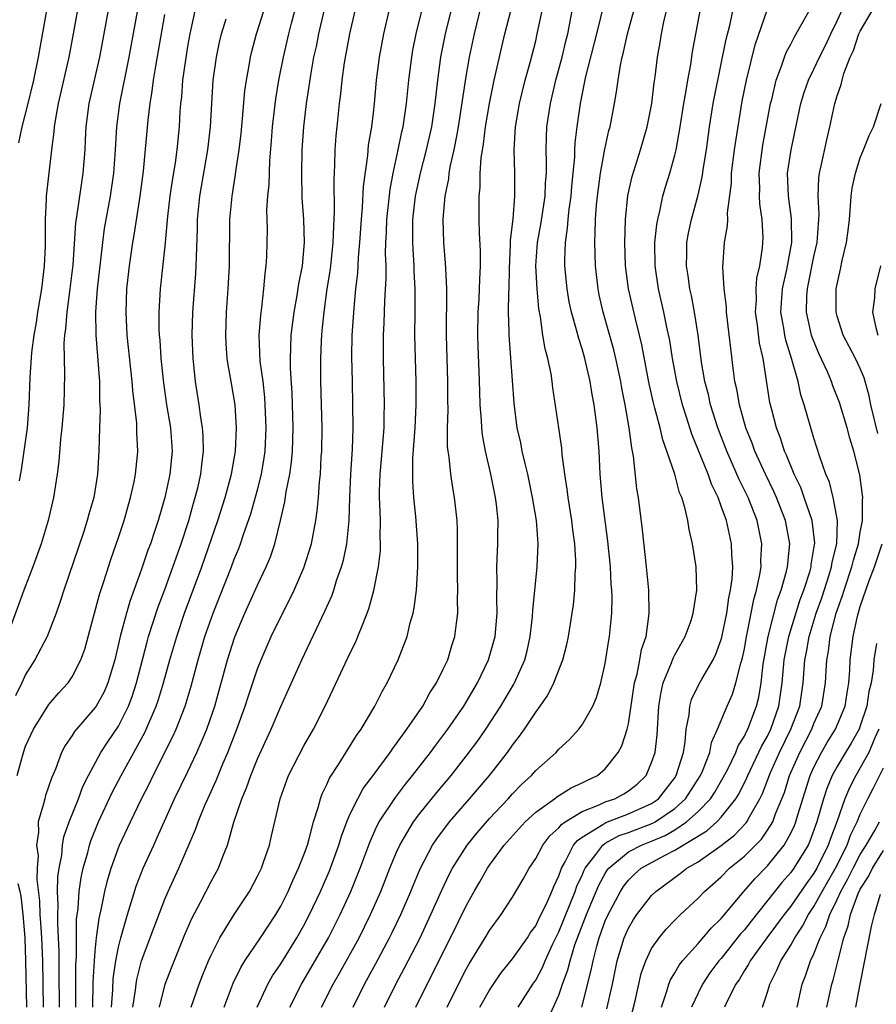
# Model space of a CAD drawing. Units: inches. Extents: x 2568039 to 2571000, y 1497000 to 1500000.
# Drawn here: x 2568370 to 2568444, y 1497701 to 1497786 of the extents above; entities that cross this region are included whole.
import ezdxf

# ---------------------------------------------------------------- set-up
doc = ezdxf.new("R2010")
doc.units = ezdxf.units.IN
doc.header["$MEASUREMENT"] = 0
doc.layers.add('LD25681497_2ft', color=81, linetype='Continuous')

msp = doc.modelspace()

# ---------------------------------------------------------------- linework, layer by layer
at = {"layer": 'LD25681497_2ft'}
for points, elevation in [([(2568376.524, 1497793), (2568375.092, 1497785), (2568374.712, 1497783), (2568373.817, 1497779), (2568373.546, 1497777.546), (2568373.468, 1497777), (2568373.443, 1497776.557), (2568373.224, 1497775), (2568372.781, 1497771), (2568372.781, 1497770.781), (2568372.683, 1497769), (2568372.671, 1497766.672), (2568372.604, 1497765), (2568372.361, 1497763), (2568372.025, 1497761), (2568371.898, 1497760.102), (2568371.708, 1497759), (2568371.516, 1497757.516), (2568371.367, 1497755.367), (2568371.279, 1497753), (2568371.122, 1497751), (2568370.856, 1497749), (2568370.62, 1497747.38), (2568370.434, 1497746.434)], 9364), ([(2568378.86, 1497791.139), (2568377.369, 1497783), (2568376.442, 1497779), (2568376.182, 1497777), (2568376.142, 1497775.858), (2568376.095, 1497775), (2568375.94, 1497773), (2568375.808, 1497772.192), (2568375.423, 1497769.423), (2568375.304, 1497768.696), (2568375.063, 1497765.063), (2568374.818, 1497763), (2568374.539, 1497761), (2568374.438, 1497759.562), (2568374.356, 1497759), (2568374.306, 1497758.305), (2568374.321, 1497757), (2568374.364, 1497755.636), (2568374.286, 1497753), (2568374.121, 1497751), (2568374.016, 1497750.016), (2568373.872, 1497748.128), (2568373.724, 1497747), (2568373.402, 1497745), (2568372.944, 1497743), (2568372.341, 1497741), (2568371.609, 1497739), (2568370.842, 1497737), (2568369.6, 1497733.6)], 9362), ([(2568380.979, 1497789), (2568379.904, 1497783), (2568379.1, 1497779), (2568378.832, 1497777), (2568378.721, 1497775), (2568378.58, 1497773), (2568378.292, 1497771), (2568377.786, 1497768.214), (2568377.618, 1497767), (2568377.176, 1497763), (2568377.03, 1497761.03), (2568377.045, 1497759), (2568377.364, 1497755), (2568377.383, 1497753.383), (2568377.429, 1497752.572), (2568377.361, 1497751), (2568377.309, 1497749), (2568377.201, 1497747), (2568376.869, 1497745), (2568376.441, 1497743.558), (2568376.304, 1497743), (2568375.98, 1497741.98), (2568374.289, 1497737), (2568373.986, 1497736.014), (2568373.626, 1497735), (2568373, 1497733.379), (2568372.844, 1497733), (2568371.797, 1497731), (2568371, 1497729.723), (2568370.673, 1497729), (2568370.121, 1497727.879)], 9360), ([(2568373.167, 1497789.167), (2568372.087, 1497783), (2568371.676, 1497781), (2568371.188, 1497779), (2568370.658, 1497777), (2568370.381, 1497775.619)], 9366), ([(2568401.956, 1497701), (2568402.94, 1497703), (2568403.657, 1497704.343), (2568405.018, 1497707), (2568405.961, 1497709), (2568406.891, 1497711.109), (2568407.541, 1497712.459), (2568407.831, 1497713), (2568409.089, 1497715), (2568409.939, 1497716.061), (2568411, 1497717.299), (2568412.614, 1497719), (2568413, 1497719.434), (2568413.784, 1497720.216), (2568414.627, 1497721), (2568415, 1497721.431), (2568416.751, 1497723), (2568416.874, 1497723.126), (2568417, 1497723.285), (2568417.9, 1497724.1), (2568418.717, 1497725), (2568419, 1497725.379), (2568419.919, 1497727), (2568420.252, 1497727.748), (2568420.612, 1497729), (2568421, 1497730.665), (2568421.312, 1497732.688), (2568421.376, 1497733), (2568421.56, 1497735), (2568421.587, 1497736.413), (2568421.569, 1497737), (2568421.521, 1497737.521), (2568421.446, 1497739), (2568421.219, 1497741.219), (2568420.737, 1497745), (2568420.563, 1497747), (2568420.467, 1497749), (2568420.31, 1497751), (2568420.045, 1497753), (2568419.877, 1497753.877), (2568419.7, 1497755), (2568419.24, 1497757), (2568419, 1497757.833), (2568418.711, 1497758.711), (2568418.524, 1497759.476), (2568418.084, 1497761), (2568417.893, 1497761.893), (2568417.707, 1497763), (2568417.524, 1497765), (2568417.515, 1497765.515), (2568417.562, 1497767), (2568417.747, 1497768.252), (2568417.785, 1497769), (2568417.879, 1497769.879), (2568418.053, 1497771), (2568418.121, 1497771.879), (2568418.243, 1497773), (2568418.368, 1497774.368), (2568418.374, 1497775), (2568418.404, 1497775.596), (2568418.572, 1497777), (2568418.869, 1497779), (2568419.334, 1497781.334), (2568420.278, 1497785), (2568421.183, 1497788.817)], 9330), ([(2568404.666, 1497701), (2568405.628, 1497703), (2568407.659, 1497707), (2568409, 1497709.768), (2568409.682, 1497711), (2568410.172, 1497711.828), (2568410.828, 1497713), (2568411, 1497713.253), (2568412.292, 1497715), (2568413.566, 1497716.434), (2568414.098, 1497717), (2568415, 1497717.831), (2568416.632, 1497719), (2568416.835, 1497719.165), (2568418.051, 1497719.949), (2568419, 1497720.367), (2568419.414, 1497720.586), (2568420.316, 1497721), (2568421, 1497721.578), (2568422.11, 1497723), (2568422.422, 1497723.578), (2568422.898, 1497725), (2568423, 1497725.457), (2568423.53, 1497729), (2568423.737, 1497729.737), (2568423.989, 1497731), (2568424.136, 1497731.864), (2568424.513, 1497733), (2568424.768, 1497734.768), (2568424.787, 1497735), (2568424.744, 1497737), (2568424.558, 1497739), (2568424.205, 1497742.205), (2568423.854, 1497745), (2568423.733, 1497745.733), (2568423.435, 1497748.564), (2568423.277, 1497749.277), (2568423.051, 1497751), (2568422.708, 1497753), (2568422.435, 1497754.435), (2568422.342, 1497755), (2568421.918, 1497757), (2568421.742, 1497757.742), (2568420.82, 1497761), (2568420.479, 1497762.479), (2568420.373, 1497763), (2568420.149, 1497765), (2568420.09, 1497767), (2568420.139, 1497767.861), (2568420.147, 1497769), (2568420.24, 1497770.239), (2568420.323, 1497771), (2568420.59, 1497773), (2568420.951, 1497775.049), (2568421.319, 1497776.681), (2568421.413, 1497777), (2568421.801, 1497779), (2568421.979, 1497780.021), (2568422.1, 1497781), (2568422.305, 1497782.304), (2568422.459, 1497783), (2568422.58, 1497783.42), (2568422.918, 1497785), (2568424.02, 1497789)], 9328), ([(2568413.491, 1497701), (2568414.763, 1497703), (2568415, 1497703.345), (2568415.577, 1497704.424), (2568415.803, 1497705), (2568416.489, 1497706.489), (2568417, 1497707.524), (2568418.413, 1497711), (2568418.556, 1497711.444), (2568419, 1497712.411), (2568419.17, 1497712.83), (2568419.263, 1497713), (2568420.198, 1497714.198), (2568420.775, 1497715), (2568421, 1497715.158), (2568422.187, 1497715.813), (2568423, 1497716.084), (2568425.11, 1497716.89), (2568425.298, 1497717), (2568427, 1497718.158), (2568427.916, 1497719), (2568429.218, 1497721), (2568429.392, 1497721.392), (2568430.012, 1497723), (2568430.16, 1497723.841), (2568430.695, 1497725), (2568431.517, 1497727), (2568431.973, 1497728.027), (2568432.263, 1497729), (2568432.686, 1497730.686), (2568432.84, 1497731.16), (2568433, 1497731.936), (2568433.189, 1497733), (2568433.249, 1497733.249), (2568433.809, 1497736.19), (2568434.044, 1497737), (2568434.341, 1497738.341), (2568434.439, 1497739), (2568434.43, 1497739.57), (2568434.511, 1497741), (2568434.093, 1497743), (2568433.317, 1497745), (2568432.563, 1497746.563), (2568431.486, 1497749), (2568430.721, 1497751), (2568430.087, 1497753), (2568429.895, 1497753.895), (2568429.601, 1497755), (2568429.314, 1497756.686), (2568429.01, 1497759), (2568428.695, 1497761), (2568428.428, 1497762.428), (2568428.295, 1497763), (2568428.141, 1497764.14), (2568427.998, 1497765), (2568428.036, 1497766.036), (2568428.046, 1497767), (2568428.193, 1497767.807), (2568428.449, 1497769), (2568428.993, 1497771), (2568429.369, 1497772.631), (2568429.478, 1497773.478), (2568429.727, 1497775), (2568429.998, 1497777), (2568430.309, 1497779), (2568430.414, 1497779.586), (2568431.438, 1497784.562), (2568431.731, 1497785.731), (2568432.168, 1497787.832)], 9322), ([(2568421.145, 1497700.855), (2568421.614, 1497703), (2568422.029, 1497705), (2568422.634, 1497707), (2568423, 1497707.835), (2568423.428, 1497708.572), (2568423.724, 1497709), (2568425, 1497710.638), (2568425.37, 1497711), (2568427.456, 1497712.544), (2568428.023, 1497713), (2568429, 1497713.563), (2568431, 1497714.972), (2568432.144, 1497715.855), (2568433.124, 1497716.876), (2568433.21, 1497717), (2568433.436, 1497717.436), (2568434.341, 1497719), (2568434.557, 1497719.443), (2568435.264, 1497721.264), (2568436.029, 1497723), (2568437, 1497725), (2568437.776, 1497727), (2568438.078, 1497729), (2568438.221, 1497731), (2568438.351, 1497731.648), (2568438.586, 1497733), (2568439.2, 1497735), (2568439.669, 1497736.331), (2568440.317, 1497738.317), (2568440.526, 1497739), (2568440.582, 1497739.418), (2568440.979, 1497741), (2568441.043, 1497743), (2568440.672, 1497745), (2568440.329, 1497746.33), (2568440.036, 1497747), (2568439.501, 1497748.499), (2568439, 1497750.123), (2568438.157, 1497753), (2568437.87, 1497753.87), (2568437.627, 1497755), (2568437.107, 1497756.893), (2568436.571, 1497758.571), (2568436.486, 1497759), (2568436.403, 1497759.597), (2568436.153, 1497761), (2568436.293, 1497763), (2568436.675, 1497764.675), (2568437.084, 1497767), (2568437.073, 1497769.073), (2568436.799, 1497771), (2568436.725, 1497773), (2568437.027, 1497775), (2568437.883, 1497779), (2568438.139, 1497779.861), (2568438.533, 1497781), (2568439, 1497781.965), (2568439.473, 1497783), (2568439.984, 1497784.016), (2568440.446, 1497785), (2568441, 1497786.124), (2568441.908, 1497788.091)], 9316), ([(2568385.592, 1497787), (2568385.168, 1497785), (2568385, 1497784.083), (2568384.779, 1497782.779), (2568384.539, 1497781), (2568384.434, 1497779.567), (2568384.366, 1497779), (2568384.307, 1497778.306), (2568384.234, 1497777), (2568384.03, 1497775), (2568383.883, 1497773.884), (2568383.637, 1497772.363), (2568383.447, 1497771), (2568383.236, 1497769.237), (2568383, 1497766.693), (2568382.612, 1497763), (2568382.494, 1497761), (2568382.501, 1497759.499), (2568382.522, 1497759), (2568382.564, 1497758.564), (2568382.664, 1497757), (2568382.883, 1497754.883), (2568383.154, 1497753), (2568383.489, 1497751), (2568383.642, 1497749), (2568383.439, 1497747), (2568383.001, 1497745), (2568382.427, 1497743), (2568382.153, 1497742.154), (2568381.764, 1497741), (2568381.55, 1497740.45), (2568381, 1497738.814), (2568379.99, 1497736.01), (2568379.69, 1497735), (2568379.15, 1497733), (2568378.692, 1497731), (2568378.096, 1497729), (2568377.763, 1497728.237), (2568377.09, 1497727), (2568377, 1497726.865), (2568375.209, 1497724.791), (2568375, 1497724.444), (2568374.402, 1497723.598), (2568374.097, 1497723), (2568373.562, 1497721.562), (2568373.223, 1497720.777), (2568372.725, 1497719.275), (2568372.645, 1497719), (2568372.552, 1497718.552), (2568372.092, 1497717), (2568372.111, 1497716.111), (2568371.932, 1497715), (2568372.068, 1497714.068), (2568371.992, 1497713), (2568371.967, 1497712.033), (2568372.188, 1497710.188), (2568372.234, 1497709), (2568372.294, 1497708.294), (2568372.373, 1497707), (2568372.442, 1497705), (2568372.504, 1497701)], 9356), ([(2568375.341, 1497701), (2568375.34, 1497704.66), (2568375.39, 1497705.39), (2568375.398, 1497708.601), (2568375.521, 1497709.521), (2568375.605, 1497711), (2568375.787, 1497712.213), (2568375.964, 1497713), (2568376.35, 1497714.35), (2568376.51, 1497715), (2568376.628, 1497715.372), (2568377.281, 1497717), (2568378.47, 1497719.53), (2568379.25, 1497721), (2568381.286, 1497724.714), (2568382.262, 1497727), (2568382.449, 1497727.552), (2568382.889, 1497729), (2568383.44, 1497731), (2568384.033, 1497733), (2568384.716, 1497735), (2568386.188, 1497739), (2568387.582, 1497743), (2568388.212, 1497745), (2568388.77, 1497747), (2568389.116, 1497749), (2568389.188, 1497751), (2568389.061, 1497753), (2568388.726, 1497755), (2568388.456, 1497756.456), (2568388.387, 1497757), (2568388.29, 1497758.29), (2568388.257, 1497759), (2568388.33, 1497761), (2568388.47, 1497763), (2568388.571, 1497765), (2568388.626, 1497769), (2568388.805, 1497771), (2568389.113, 1497772.886), (2568389.138, 1497773.138), (2568389.422, 1497775), (2568389.587, 1497776.413), (2568389.718, 1497777.717), (2568389.916, 1497780.084), (2568390.045, 1497781), (2568390.278, 1497782.279), (2568390.388, 1497783), (2568390.505, 1497783.495), (2568390.91, 1497785), (2568391.544, 1497787)], 9352), ([(2568376.799, 1497701), (2568376.836, 1497703.164), (2568376.932, 1497705), (2568377, 1497705.833), (2568377.124, 1497707), (2568377.338, 1497708.662), (2568377.554, 1497709.554), (2568377.819, 1497711), (2568378.051, 1497711.949), (2568378.369, 1497713), (2568379, 1497714.77), (2568379.094, 1497715), (2568380.03, 1497717), (2568381.005, 1497719), (2568381.685, 1497720.315), (2568382.011, 1497721), (2568383.681, 1497724.32), (2568383.981, 1497725), (2568384.758, 1497727), (2568385.275, 1497728.725), (2568385.869, 1497731), (2568386.469, 1497733), (2568387.181, 1497735), (2568388.748, 1497739), (2568389, 1497739.677), (2568389.393, 1497740.607), (2568389.54, 1497741), (2568389.79, 1497741.79), (2568390.416, 1497743.584), (2568391, 1497745.663), (2568391.343, 1497747), (2568391.574, 1497748.426), (2568391.647, 1497749), (2568391.733, 1497751), (2568391.673, 1497753), (2568391.631, 1497753.631), (2568391.475, 1497755), (2568391.242, 1497756.758), (2568391.155, 1497759), (2568391.282, 1497760.718), (2568391.384, 1497761.384), (2568391.559, 1497763), (2568391.66, 1497764.34), (2568391.761, 1497765), (2568391.803, 1497765.803), (2568391.84, 1497767), (2568391.857, 1497768.143), (2568391.814, 1497769.814), (2568391.889, 1497771), (2568391.995, 1497772.005), (2568392.066, 1497774.066), (2568392.218, 1497775.782), (2568392.307, 1497777), (2568392.595, 1497779.405), (2568392.851, 1497781), (2568393.243, 1497783), (2568393.704, 1497785), (2568393.936, 1497785.936), (2568394.219, 1497787)], 9350), ([(2568378.401, 1497701), (2568378.51, 1497702.51), (2568378.547, 1497703.453), (2568378.771, 1497705), (2568379, 1497706.188), (2568379.207, 1497707), (2568379.775, 1497709), (2568380.144, 1497710.144), (2568380.54, 1497711.46), (2568381.14, 1497713), (2568382.047, 1497715), (2568382.357, 1497715.643), (2568383.853, 1497719), (2568385, 1497721.361), (2568385.772, 1497723), (2568386.153, 1497723.847), (2568386.622, 1497725), (2568387.321, 1497727), (2568388.402, 1497731), (2568389.038, 1497732.962), (2568389.908, 1497735), (2568391, 1497737.444), (2568391.746, 1497739), (2568392.118, 1497739.883), (2568392.498, 1497741), (2568392.991, 1497743.009), (2568393.368, 1497744.632), (2568393.482, 1497745.482), (2568393.799, 1497747), (2568393.944, 1497748.056), (2568394.017, 1497749), (2568394.073, 1497751), (2568393.988, 1497753.988), (2568393.844, 1497756.156), (2568393.833, 1497757), (2568393.882, 1497757.882), (2568393.913, 1497759), (2568394.168, 1497761), (2568394.425, 1497762.425), (2568394.567, 1497763.433), (2568394.871, 1497765), (2568395.052, 1497767), (2568394.988, 1497769), (2568394.857, 1497770.857), (2568394.817, 1497773), (2568394.858, 1497775), (2568394.987, 1497777), (2568395.215, 1497779), (2568395.615, 1497781.614), (2568395.873, 1497783), (2568396.078, 1497783.923), (2568396.287, 1497785), (2568396.748, 1497787)], 9348), ([(2568380.256, 1497701), (2568380.474, 1497702.474), (2568380.523, 1497703), (2568380.591, 1497703.409), (2568381, 1497705.002), (2568382.072, 1497707.928), (2568383, 1497710.341), (2568383.284, 1497711), (2568384.213, 1497713), (2568385.665, 1497716.335), (2568385.881, 1497717), (2568386.489, 1497718.489), (2568386.71, 1497719), (2568387.436, 1497720.564), (2568388.013, 1497722.013), (2568388.436, 1497723), (2568389.208, 1497725), (2568389.948, 1497727), (2568390.195, 1497727.806), (2568391, 1497730.208), (2568391.311, 1497731), (2568392.187, 1497733), (2568393, 1497734.705), (2568393.78, 1497736.22), (2568394.149, 1497737), (2568395, 1497738.94), (2568395.651, 1497741), (2568396.035, 1497743), (2568396.161, 1497743.839), (2568396.256, 1497745), (2568396.342, 1497746.342), (2568396.427, 1497747), (2568396.5, 1497748.5), (2568396.542, 1497749), (2568396.573, 1497751), (2568396.47, 1497755), (2568396.452, 1497757), (2568396.508, 1497758.508), (2568396.536, 1497759), (2568396.589, 1497759.411), (2568396.737, 1497761), (2568397.021, 1497763), (2568397.295, 1497764.705), (2568397.539, 1497767), (2568397.573, 1497768.427), (2568397.649, 1497769.649), (2568397.599, 1497772.402), (2568397.678, 1497773.678), (2568397.711, 1497775), (2568397.787, 1497776.213), (2568397.859, 1497777), (2568398.061, 1497779), (2568398.176, 1497779.824), (2568398.297, 1497781), (2568398.512, 1497782.512), (2568398.965, 1497785), (2568399.438, 1497787)], 9346), ([(2568382.546, 1497701), (2568383.046, 1497703), (2568383.581, 1497704.419), (2568384.73, 1497707.27), (2568385.324, 1497708.676), (2568386.073, 1497710.073), (2568387, 1497711.862), (2568387.641, 1497713), (2568388.021, 1497714.02), (2568388.426, 1497715), (2568388.967, 1497716.967), (2568389.646, 1497719), (2568390.058, 1497719.942), (2568390.418, 1497721), (2568391, 1497722.445), (2568392.17, 1497725), (2568393, 1497726.949), (2568394.838, 1497731), (2568396.817, 1497735.183), (2568397.429, 1497736.571), (2568397.575, 1497737), (2568397.826, 1497737.826), (2568398.243, 1497739), (2568398.412, 1497739.588), (2568398.703, 1497741), (2568398.915, 1497743), (2568398.967, 1497745), (2568399.04, 1497747), (2568399.182, 1497749.182), (2568399.247, 1497751), (2568399.237, 1497753), (2568399.182, 1497755), (2568399.147, 1497757.147), (2568399.178, 1497759), (2568399.327, 1497761.327), (2568399.495, 1497763), (2568399.652, 1497764.348), (2568399.71, 1497765.71), (2568399.83, 1497767), (2568399.96, 1497769), (2568400.067, 1497770.067), (2568400.152, 1497771.848), (2568400.52, 1497774.521), (2568400.589, 1497775.411), (2568400.853, 1497777), (2568401, 1497778.189), (2568401.095, 1497779), (2568401.279, 1497781), (2568401.529, 1497783), (2568401.892, 1497785), (2568402.366, 1497787)], 9344), ([(2568385.273, 1497701), (2568385.959, 1497703), (2568386.251, 1497703.748), (2568386.783, 1497705), (2568387, 1497705.491), (2568387.762, 1497707), (2568388.988, 1497709), (2568390.301, 1497711), (2568391, 1497712.314), (2568391.331, 1497713), (2568391.524, 1497713.524), (2568392.021, 1497715), (2568392.196, 1497715.804), (2568392.945, 1497719), (2568393.68, 1497721), (2568395, 1497723.573), (2568395.818, 1497725), (2568396.827, 1497727), (2568397.54, 1497728.46), (2568399, 1497731.579), (2568399.468, 1497732.532), (2568399.666, 1497733), (2568400.076, 1497734.076), (2568400.615, 1497735.385), (2568401.039, 1497736.961), (2568401.434, 1497739), (2568401.601, 1497740.399), (2568401.615, 1497741), (2568401.584, 1497741.584), (2568401.601, 1497743), (2568401.562, 1497744.438), (2568401.526, 1497745), (2568401.524, 1497745.525), (2568401.574, 1497747), (2568401.701, 1497748.3), (2568401.919, 1497751), (2568401.932, 1497752.068), (2568401.966, 1497753), (2568401.876, 1497757), (2568401.871, 1497759), (2568401.921, 1497760.079), (2568401.98, 1497761.98), (2568402.098, 1497763.902), (2568402.088, 1497765), (2568402.047, 1497766.047), (2568402.079, 1497767), (2568402.131, 1497767.869), (2568402.153, 1497769), (2568402.43, 1497771.571), (2568402.699, 1497773), (2568403.136, 1497775), (2568403.452, 1497776.548), (2568403.562, 1497777), (2568403.847, 1497779), (2568404.045, 1497781), (2568404.303, 1497783), (2568404.406, 1497783.594), (2568404.69, 1497785), (2568405.173, 1497787)], 9342), ([(2568388.114, 1497701), (2568388.906, 1497703.094), (2568389.566, 1497704.434), (2568389.92, 1497705), (2568391.27, 1497707), (2568392.576, 1497709), (2568393, 1497709.737), (2568393.635, 1497711), (2568394.047, 1497711.953), (2568394.546, 1497713), (2568395, 1497714.168), (2568395.299, 1497715), (2568395.434, 1497715.434), (2568395.842, 1497717), (2568396.243, 1497718.243), (2568396.426, 1497719), (2568396.576, 1497719.424), (2568397, 1497720.278), (2568397.215, 1497720.785), (2568398.04, 1497722.039), (2568399.542, 1497724.458), (2568399.935, 1497725), (2568401.111, 1497727), (2568401.742, 1497728.258), (2568402.172, 1497729), (2568403.128, 1497731), (2568403.901, 1497733), (2568404.176, 1497734.176), (2568404.416, 1497735), (2568404.519, 1497735.481), (2568404.707, 1497737), (2568404.835, 1497739), (2568404.818, 1497741), (2568404.652, 1497743.347), (2568404.487, 1497745), (2568404.389, 1497746.388), (2568404.401, 1497748.401), (2568404.591, 1497751), (2568404.682, 1497753), (2568404.675, 1497755), (2568404.62, 1497757), (2568404.585, 1497759), (2568404.603, 1497761), (2568404.598, 1497762.598), (2568404.612, 1497763), (2568404.527, 1497764.527), (2568404.522, 1497765), (2568404.418, 1497766.418), (2568404.396, 1497767), (2568404.408, 1497767.592), (2568404.401, 1497769), (2568404.621, 1497771), (2568405.047, 1497773), (2568405.589, 1497775), (2568406.038, 1497777), (2568406.328, 1497779), (2568406.546, 1497781), (2568406.826, 1497783), (2568407.219, 1497785), (2568407.693, 1497787)], 9340), ([(2568390.965, 1497701), (2568391.897, 1497703), (2568392.297, 1497703.703), (2568393, 1497704.759), (2568394.397, 1497707), (2568395, 1497708.056), (2568395.496, 1497709), (2568396.442, 1497711), (2568397.212, 1497712.788), (2568398.015, 1497715), (2568398.235, 1497715.765), (2568398.707, 1497717), (2568399, 1497717.684), (2568399.643, 1497719), (2568400.127, 1497719.873), (2568400.979, 1497721), (2568402.449, 1497723), (2568402.663, 1497723.337), (2568403, 1497723.773), (2568403.884, 1497725), (2568405.258, 1497727), (2568405.871, 1497728.129), (2568406.45, 1497729), (2568407, 1497730.121), (2568407.406, 1497731), (2568407.77, 1497732.23), (2568408.024, 1497733), (2568408.156, 1497734.156), (2568408.272, 1497735), (2568408.247, 1497736.247), (2568408.279, 1497737), (2568408.244, 1497738.243), (2568408.258, 1497742.258), (2568408.222, 1497743), (2568408.007, 1497745), (2568407.845, 1497745.845), (2568407.679, 1497747), (2568407.536, 1497748.464), (2568407.444, 1497749), (2568407.402, 1497749.402), (2568407.389, 1497751), (2568407.433, 1497752.567), (2568407.416, 1497753.416), (2568407.423, 1497755), (2568407.314, 1497759), (2568407.328, 1497763), (2568407.235, 1497764.765), (2568407.226, 1497765.226), (2568407.071, 1497767), (2568407.011, 1497769.011), (2568407.179, 1497771), (2568407.499, 1497772.501), (2568407.547, 1497773), (2568407.656, 1497773.656), (2568407.977, 1497775), (2568408.181, 1497776.181), (2568408.35, 1497777), (2568409, 1497781.332), (2568409.29, 1497783), (2568409.708, 1497785), (2568410.362, 1497787.638)], 9338), ([(2568393.78, 1497701), (2568394.803, 1497703), (2568397.123, 1497707), (2568398.143, 1497709), (2568399.062, 1497711), (2568399.864, 1497713), (2568400.705, 1497715.295), (2568401.325, 1497716.675), (2568401.508, 1497717), (2568402.89, 1497719.11), (2568403.754, 1497720.245), (2568404.38, 1497721), (2568405.925, 1497723), (2568406.374, 1497723.626), (2568407.417, 1497725), (2568408.799, 1497727), (2568409.976, 1497729), (2568410.935, 1497731), (2568411.499, 1497733), (2568411.684, 1497735), (2568411.649, 1497736.351), (2568411.688, 1497737.688), (2568411.658, 1497739), (2568411.743, 1497741), (2568411.73, 1497741.73), (2568411.747, 1497743), (2568411.609, 1497744.391), (2568411.529, 1497745), (2568411.129, 1497747), (2568410.67, 1497749), (2568410.409, 1497750.408), (2568410.351, 1497751), (2568410.332, 1497751.668), (2568410.221, 1497753), (2568410.174, 1497754.174), (2568410.135, 1497755.865), (2568410.033, 1497758.033), (2568410.003, 1497759), (2568410.037, 1497761), (2568410.12, 1497762.12), (2568410.163, 1497763), (2568410.175, 1497763.825), (2568410.241, 1497765), (2568410.242, 1497766.242), (2568410.149, 1497767.851), (2568410.124, 1497769), (2568410.11, 1497770.11), (2568410.117, 1497771), (2568410.207, 1497771.792), (2568410.221, 1497773), (2568410.299, 1497774.299), (2568410.503, 1497775.497), (2568410.672, 1497777), (2568411.002, 1497779), (2568411.424, 1497781), (2568412.337, 1497785), (2568412.842, 1497787)], 9336), ([(2568396.526, 1497701), (2568397.535, 1497703), (2568398.067, 1497703.933), (2568399.761, 1497707), (2568400.755, 1497709), (2568401.639, 1497711), (2568402.426, 1497713), (2568403, 1497714.401), (2568403.266, 1497715), (2568403.692, 1497715.692), (2568404.458, 1497717), (2568405, 1497717.718), (2568406.469, 1497719.531), (2568407.703, 1497721), (2568409, 1497722.662), (2568409.996, 1497724.004), (2568410.697, 1497725), (2568412.003, 1497727), (2568413.106, 1497728.894), (2568413.164, 1497729), (2568414.049, 1497731), (2568414.249, 1497731.751), (2568414.531, 1497733), (2568414.728, 1497734.728), (2568414.759, 1497735.241), (2568415.128, 1497739), (2568415.21, 1497741), (2568415.068, 1497743), (2568414.732, 1497745), (2568414.31, 1497747), (2568414.082, 1497747.918), (2568413.844, 1497749), (2568413.706, 1497749.707), (2568413.41, 1497751), (2568413.132, 1497753.132), (2568412.702, 1497759), (2568412.708, 1497759.292), (2568412.664, 1497761), (2568412.678, 1497762.678), (2568412.7, 1497763), (2568412.728, 1497764.728), (2568412.835, 1497766.836), (2568412.833, 1497767.167), (2568413.047, 1497769.047), (2568413.207, 1497771), (2568413.205, 1497773), (2568413.143, 1497775), (2568413.258, 1497777), (2568413.607, 1497779), (2568414.1, 1497781), (2568414.526, 1497782.526), (2568415, 1497784.423), (2568415.137, 1497785), (2568415.556, 1497787)], 9334), ([(2568399.241, 1497701), (2568400.237, 1497703), (2568401.217, 1497704.783), (2568402.395, 1497707), (2568402.595, 1497707.405), (2568403.358, 1497709), (2568404.223, 1497711), (2568404.443, 1497711.557), (2568405.038, 1497712.962), (2568406.105, 1497715), (2568406.456, 1497715.544), (2568407.558, 1497717), (2568409.297, 1497719), (2568411.006, 1497721), (2568412.565, 1497723), (2568413, 1497723.627), (2568413.608, 1497724.392), (2568414.026, 1497725), (2568415, 1497726.48), (2568415.391, 1497727), (2568416.05, 1497727.95), (2568416.574, 1497729), (2568417.343, 1497731), (2568417.678, 1497732.323), (2568417.818, 1497733), (2568418.148, 1497735), (2568418.255, 1497735.744), (2568418.38, 1497737), (2568418.405, 1497738.406), (2568418.456, 1497739), (2568418.454, 1497739.546), (2568418.364, 1497741), (2568418.209, 1497742.209), (2568418.126, 1497743), (2568417.801, 1497745), (2568417.722, 1497745.722), (2568417.505, 1497747), (2568417.287, 1497748.713), (2568417.248, 1497749.248), (2568417, 1497751.004), (2568416.472, 1497754.472), (2568416.418, 1497755), (2568416.318, 1497755.682), (2568416.044, 1497757), (2568415.816, 1497757.816), (2568415.627, 1497759), (2568415.403, 1497760.596), (2568415.267, 1497761.266), (2568415.111, 1497763), (2568415.02, 1497765), (2568415.151, 1497767), (2568415.43, 1497768.57), (2568415.811, 1497771), (2568415.85, 1497772.15), (2568415.924, 1497773), (2568415.934, 1497773.933), (2568415.888, 1497775), (2568415.916, 1497776.084), (2568415.966, 1497777), (2568416.276, 1497779), (2568416.742, 1497781), (2568417.285, 1497783), (2568417.611, 1497784.388), (2568417.772, 1497785), (2568418.157, 1497787)], 9332), ([(2568407.362, 1497701), (2568408.334, 1497703), (2568409, 1497704.299), (2568409.255, 1497704.745), (2568410.638, 1497707), (2568411, 1497707.624), (2568412.017, 1497709), (2568413, 1497710.518), (2568413.929, 1497712.071), (2568414.429, 1497713), (2568415, 1497713.854), (2568415.606, 1497715), (2568416.217, 1497715.783), (2568417, 1497716.486), (2568417.226, 1497716.774), (2568417.553, 1497717), (2568419, 1497717.904), (2568420.469, 1497718.469), (2568421, 1497718.721), (2568421.81, 1497719), (2568422.589, 1497719.412), (2568423, 1497719.677), (2568423.737, 1497720.263), (2568424.513, 1497721), (2568425, 1497722.112), (2568425.292, 1497723), (2568425.475, 1497724.525), (2568425.626, 1497727), (2568425.808, 1497728.192), (2568426.007, 1497729), (2568426.724, 1497730.724), (2568426.863, 1497731.137), (2568427, 1497731.41), (2568427.891, 1497733), (2568428.395, 1497734.395), (2568428.59, 1497735), (2568428.891, 1497737), (2568428.842, 1497739), (2568428.538, 1497741), (2568428.224, 1497742.224), (2568428.115, 1497743), (2568427.874, 1497744.126), (2568427.593, 1497745), (2568427.403, 1497745.403), (2568426.992, 1497747.008), (2568426.324, 1497749), (2568425.965, 1497749.965), (2568425.725, 1497751), (2568425.284, 1497752.716), (2568425.156, 1497753.156), (2568424.798, 1497754.798), (2568424.163, 1497758.163), (2568423.963, 1497759), (2568423.598, 1497760.402), (2568422.991, 1497763), (2568422.735, 1497765), (2568422.676, 1497767), (2568422.736, 1497769), (2568422.954, 1497771.046), (2568423.314, 1497772.686), (2568424.043, 1497775), (2568424.622, 1497777), (2568425.02, 1497779), (2568425.227, 1497780.773), (2568425.309, 1497781.31), (2568425.51, 1497783), (2568425.73, 1497784.269), (2568425.839, 1497785), (2568426.054, 1497786.054), (2568426.279, 1497787)], 9326), ([(2568410.193, 1497701), (2568411, 1497702.463), (2568411.351, 1497703), (2568412.03, 1497703.97), (2568413, 1497705.18), (2568414.288, 1497707), (2568414.56, 1497707.44), (2568415, 1497708.025), (2568415.309, 1497708.691), (2568415.927, 1497709.927), (2568416.401, 1497711), (2568416.563, 1497711.437), (2568417, 1497712.354), (2568417.158, 1497712.842), (2568417.23, 1497713), (2568417.548, 1497713.548), (2568418.273, 1497715), (2568418.592, 1497715.408), (2568419, 1497715.689), (2568420.787, 1497716.787), (2568421.041, 1497716.959), (2568423, 1497717.684), (2568425, 1497718.588), (2568425.582, 1497719), (2568427, 1497720.812), (2568427.123, 1497721), (2568427.741, 1497723), (2568427.899, 1497723.899), (2568427.982, 1497725), (2568428.232, 1497726.232), (2568428.285, 1497727), (2568428.442, 1497727.558), (2568429.097, 1497728.904), (2568429.324, 1497729.324), (2568430.293, 1497731), (2568430.53, 1497731.471), (2568431, 1497732.744), (2568431.057, 1497732.944), (2568431.473, 1497735), (2568431.659, 1497736.341), (2568431.806, 1497737), (2568431.946, 1497737.946), (2568432.002, 1497739), (2568431.909, 1497740.091), (2568431.893, 1497741), (2568431.444, 1497743), (2568431, 1497744.26), (2568430.726, 1497745), (2568430.157, 1497746.157), (2568429.863, 1497747), (2568428.471, 1497750.471), (2568427.992, 1497752.009), (2568427.664, 1497753), (2568427.16, 1497755), (2568426.798, 1497757), (2568426.557, 1497758.556), (2568426.314, 1497759.686), (2568426.056, 1497761), (2568425.603, 1497763), (2568425.304, 1497765), (2568425.289, 1497767), (2568425.446, 1497768.554), (2568425.525, 1497769), (2568425.711, 1497769.711), (2568425.974, 1497771), (2568426.2, 1497771.8), (2568426.574, 1497773), (2568427, 1497774.529), (2568427.112, 1497775), (2568427.467, 1497777), (2568427.781, 1497779), (2568427.96, 1497779.96), (2568428.117, 1497781), (2568428.373, 1497782.373), (2568428.527, 1497783.473), (2568429.175, 1497787)], 9324), ([(2568416.057, 1497699.943), (2568417, 1497702.058), (2568417.322, 1497703), (2568417.774, 1497704.226), (2568417.96, 1497705), (2568418.388, 1497706.388), (2568418.609, 1497707), (2568419.379, 1497709), (2568420.454, 1497711.545), (2568421, 1497712.551), (2568421.173, 1497712.827), (2568421.306, 1497713), (2568423, 1497714.403), (2568424.117, 1497715), (2568425, 1497715.344), (2568426.168, 1497715.832), (2568427, 1497716.321), (2568428.015, 1497717), (2568429, 1497717.892), (2568430.066, 1497719), (2568430.443, 1497719.557), (2568431.18, 1497720.82), (2568431.56, 1497721.56), (2568432.25, 1497723), (2568432.45, 1497723.55), (2568433, 1497724.41), (2568433.184, 1497724.815), (2568433.291, 1497725), (2568434.048, 1497727), (2568434.234, 1497727.766), (2568434.436, 1497729), (2568434.618, 1497730.618), (2568435.042, 1497733), (2568435.847, 1497736.153), (2568436.165, 1497737), (2568436.633, 1497738.633), (2568436.719, 1497739), (2568436.908, 1497741), (2568436.539, 1497743), (2568435.759, 1497745), (2568435.527, 1497745.527), (2568434.816, 1497747), (2568433.911, 1497749), (2568433.673, 1497749.673), (2568433.139, 1497751), (2568432.567, 1497753), (2568432.345, 1497754.345), (2568432.189, 1497755), (2568432.063, 1497755.937), (2568431.46, 1497761), (2568431.453, 1497761.454), (2568431.251, 1497763), (2568431.127, 1497764.873), (2568431.287, 1497767), (2568431.552, 1497768.448), (2568431.571, 1497769), (2568431.553, 1497769.553), (2568431.881, 1497772.119), (2568431.899, 1497773), (2568432.151, 1497775), (2568432.25, 1497775.75), (2568432.812, 1497779.188), (2568433.18, 1497781), (2568433.937, 1497784.063), (2568435, 1497787.146)], 9320), ([(2568418.964, 1497701), (2568419.795, 1497704.205), (2568419.942, 1497705), (2568420.263, 1497706.263), (2568420.479, 1497707), (2568421, 1497708.456), (2568421.235, 1497709), (2568422.313, 1497711), (2568422.578, 1497711.423), (2568423, 1497711.972), (2568423.517, 1497712.483), (2568424.096, 1497713), (2568426.103, 1497714.103), (2568427, 1497714.557), (2568429.761, 1497716.239), (2568430.617, 1497717), (2568431, 1497717.401), (2568432.267, 1497719), (2568432.547, 1497719.453), (2568433.209, 1497720.791), (2568433.29, 1497721), (2568434.488, 1497723.513), (2568435, 1497724.404), (2568435.286, 1497725), (2568435.981, 1497727), (2568436.272, 1497729), (2568436.445, 1497731), (2568436.83, 1497733), (2568437.812, 1497736.188), (2568438.121, 1497737), (2568438.662, 1497738.662), (2568438.754, 1497739), (2568438.773, 1497739.227), (2568439, 1497740.585), (2568439.064, 1497741.064), (2568438.842, 1497743), (2568438.169, 1497745), (2568437.857, 1497745.857), (2568437.305, 1497747), (2568436.644, 1497748.644), (2568436.473, 1497749), (2568436.121, 1497750.121), (2568435.77, 1497751), (2568435.325, 1497752.675), (2568435.199, 1497753.199), (2568434.609, 1497757), (2568434.306, 1497758.305), (2568434.125, 1497759.875), (2568433.962, 1497761), (2568434.031, 1497762.031), (2568434.017, 1497763), (2568434.077, 1497763.923), (2568434.327, 1497765), (2568434.554, 1497766.553), (2568434.594, 1497767), (2568434.607, 1497767.393), (2568434.539, 1497769), (2568434.327, 1497770.327), (2568434.309, 1497771), (2568434.324, 1497771.676), (2568434.272, 1497773), (2568434.595, 1497775.405), (2568435.258, 1497779), (2568435.357, 1497779.357), (2568435.747, 1497781), (2568436.211, 1497782.211), (2568436.464, 1497783), (2568436.606, 1497783.394), (2568437, 1497784.127), (2568437.289, 1497784.71), (2568437.472, 1497785), (2568438.083, 1497786.083), (2568438.577, 1497787)], 9318), ([(2568422.93, 1497699), (2568423.566, 1497701.566), (2568424.098, 1497703.902), (2568424.489, 1497705), (2568425, 1497706.067), (2568425.636, 1497707), (2568426.251, 1497707.749), (2568427, 1497708.52), (2568427.486, 1497709), (2568429, 1497710.417), (2568429.553, 1497711), (2568431, 1497712.267), (2568431.725, 1497713), (2568433, 1497714.037), (2568434.477, 1497715.523), (2568435, 1497716.278), (2568435.444, 1497717), (2568435.693, 1497717.693), (2568436.24, 1497719), (2568436.451, 1497719.55), (2568436.896, 1497721), (2568437.769, 1497723), (2568438.808, 1497725), (2568439, 1497725.486), (2568439.678, 1497727), (2568440.003, 1497729), (2568440.045, 1497730.045), (2568440.11, 1497731), (2568440.254, 1497731.745), (2568440.405, 1497733), (2568440.917, 1497735), (2568441.468, 1497736.532), (2568441.599, 1497737), (2568442.27, 1497739), (2568442.406, 1497739.594), (2568442.832, 1497741), (2568443, 1497742.015), (2568443.193, 1497743), (2568443.2, 1497744.8), (2568443.221, 1497745), (2568443.203, 1497745.203), (2568442.963, 1497746.963), (2568442.446, 1497749), (2568442.11, 1497750.11), (2568441.87, 1497751), (2568441.202, 1497753.203), (2568440.638, 1497754.638), (2568440.519, 1497755), (2568440.17, 1497755.83), (2568439.427, 1497757.427), (2568438.839, 1497758.839), (2568438.79, 1497759), (2568438.348, 1497761), (2568438.395, 1497762.395), (2568438.441, 1497763), (2568438.545, 1497763.455), (2568439, 1497765.802), (2568439.264, 1497767), (2568439.381, 1497768.618), (2568439.424, 1497769), (2568439.44, 1497769.44), (2568439.359, 1497771), (2568439.419, 1497772.581), (2568439.475, 1497773), (2568439.634, 1497773.634), (2568440.122, 1497775.878), (2568440.384, 1497777), (2568440.799, 1497779), (2568441, 1497779.658), (2568441.355, 1497780.645), (2568441.422, 1497781), (2568441.582, 1497781.582), (2568442.138, 1497783), (2568442.411, 1497783.588), (2568442.878, 1497785), (2568443, 1497785.245), (2568444.032, 1497787)], 9314), ([(2568370.277, 1497721), (2568370.811, 1497723), (2568371, 1497723.532), (2568371.664, 1497725), (2568373, 1497727.135), (2568373.868, 1497728.132), (2568374.657, 1497729), (2568375, 1497729.505), (2568375.76, 1497731), (2568376.092, 1497731.908), (2568377.377, 1497736.623), (2568377.751, 1497737.751), (2568378.348, 1497739.652), (2568379, 1497741.533), (2568379.484, 1497743), (2568380.053, 1497745), (2568380.352, 1497746.352), (2568380.474, 1497747), (2568380.646, 1497748.646), (2568380.67, 1497749), (2568380.598, 1497750.598), (2568380.581, 1497751.419), (2568380.237, 1497754.237), (2568380.184, 1497755), (2568380.061, 1497756.061), (2568379.77, 1497759), (2568379.671, 1497761), (2568379.739, 1497763), (2568379.952, 1497765), (2568380.244, 1497767), (2568380.361, 1497767.639), (2568380.885, 1497771), (2568381.164, 1497773.164), (2568381.572, 1497777.572), (2568381.744, 1497779), (2568381.925, 1497780.075), (2568382.029, 1497781), (2568382.219, 1497782.219), (2568383, 1497786.695)], 9358), ([(2568373.917, 1497701), (2568373.879, 1497704.121), (2568373.882, 1497705.882), (2568373.842, 1497707), (2568373.762, 1497708.238), (2568373.764, 1497709), (2568373.799, 1497709.799), (2568373.743, 1497711), (2568373.773, 1497712.227), (2568373.881, 1497713), (2568374.108, 1497714.108), (2568374.186, 1497715), (2568374.299, 1497715.701), (2568374.755, 1497717), (2568375.553, 1497719), (2568375.937, 1497720.063), (2568376.416, 1497721), (2568377.492, 1497723), (2568378.079, 1497723.921), (2568379, 1497725.275), (2568379.868, 1497727), (2568380.18, 1497727.82), (2568380.57, 1497729), (2568381.471, 1497732.529), (2568381.61, 1497733), (2568382.44, 1497735.56), (2568383, 1497737.044), (2568384.428, 1497741), (2568385.081, 1497743), (2568385.487, 1497744.513), (2568385.634, 1497745), (2568385.84, 1497745.84), (2568386.101, 1497747), (2568386.185, 1497747.815), (2568386.346, 1497749), (2568386.321, 1497750.321), (2568386.267, 1497751), (2568386.113, 1497751.887), (2568385.965, 1497753), (2568385.653, 1497755), (2568385.44, 1497757), (2568385.361, 1497759), (2568385.418, 1497761), (2568385.681, 1497764.32), (2568385.719, 1497765), (2568385.727, 1497765.727), (2568385.827, 1497768.173), (2568385.835, 1497769), (2568386.025, 1497771), (2568386.712, 1497775), (2568386.946, 1497777), (2568387.184, 1497781), (2568387.455, 1497783), (2568387.719, 1497784.28), (2568387.885, 1497785), (2568388.295, 1497786.296)], 9354), ([(2568444.513, 1497750.513), (2568443.922, 1497753), (2568443.766, 1497753.766), (2568443.331, 1497755.331), (2568443, 1497756.137), (2568442.584, 1497757), (2568441.533, 1497759), (2568441, 1497760.656), (2568440.904, 1497761), (2568440.923, 1497763), (2568441, 1497763.42), (2568441.301, 1497764.699), (2568441.443, 1497765.443), (2568441.82, 1497767), (2568441.959, 1497768.041), (2568442.057, 1497769), (2568442.168, 1497770.168), (2568442.205, 1497771), (2568442.302, 1497771.698), (2568442.579, 1497773), (2568443, 1497774.301), (2568443.288, 1497775), (2568443.757, 1497776.243), (2568444.137, 1497777), (2568444.795, 1497779)], 9312), ([(2568444.736, 1497765), (2568444.259, 1497763), (2568444.219, 1497762.219), (2568444.063, 1497761), (2568444.332, 1497759.668), (2568444.513, 1497759)], 9310), ([(2568425.844, 1497701), (2568426.292, 1497702.292), (2568426.495, 1497703), (2568426.632, 1497703.368), (2568427, 1497703.975), (2568427.362, 1497704.638), (2568427.649, 1497705), (2568429, 1497706.505), (2568430.154, 1497707.846), (2568431, 1497708.651), (2568432.964, 1497711), (2568433.904, 1497712.096), (2568435, 1497713.221), (2568436.433, 1497715), (2568437, 1497716.015), (2568437.315, 1497716.684), (2568437.433, 1497717), (2568437.611, 1497717.611), (2568438.682, 1497721), (2568439, 1497721.72), (2568439.65, 1497723), (2568440.153, 1497723.847), (2568440.87, 1497725), (2568441.699, 1497727), (2568441.865, 1497728.135), (2568442.016, 1497729), (2568442.091, 1497730.091), (2568442.128, 1497731), (2568442.372, 1497733), (2568442.762, 1497734.762), (2568443, 1497735.586), (2568443.736, 1497737.736), (2568444.213, 1497739), (2568444.875, 1497741)], 9312), ([(2568444.394, 1497732.394), (2568444.159, 1497731), (2568444.096, 1497730.096), (2568443.923, 1497729), (2568443.743, 1497728.257), (2568443.56, 1497727), (2568443, 1497725.284), (2568442.889, 1497725), (2568442.208, 1497723.792), (2568441.716, 1497723), (2568441, 1497721.77), (2568440.586, 1497721), (2568440.117, 1497719.883), (2568439.834, 1497719), (2568439.253, 1497717), (2568438.654, 1497715.346), (2568438.491, 1497715), (2568437.27, 1497713), (2568437, 1497712.62), (2568436.241, 1497711.759), (2568433.574, 1497708.427), (2568433, 1497707.687), (2568432.672, 1497707.328), (2568431, 1497705.216), (2568430.808, 1497705), (2568430.033, 1497703.967), (2568429.382, 1497703), (2568429, 1497702.223), (2568428.445, 1497701)], 9310), ([(2568444.609, 1497725), (2568444.254, 1497724.254), (2568443.727, 1497723), (2568443, 1497721.667), (2568442.606, 1497721), (2568442.064, 1497719.936), (2568441.673, 1497719), (2568440.964, 1497717), (2568440.425, 1497715.576), (2568440.23, 1497715), (2568439.244, 1497713), (2568439, 1497712.579), (2568438.333, 1497711.667), (2568437, 1497709.72), (2568436.432, 1497709), (2568434.935, 1497707), (2568433.487, 1497705), (2568433.331, 1497704.669), (2568433, 1497704.163), (2568432.568, 1497703.432), (2568432.259, 1497703), (2568431.514, 1497701.514), (2568431.286, 1497701)], 9308), ([(2568434.574, 1497701), (2568435, 1497702.319), (2568435.188, 1497703), (2568435.806, 1497704.194), (2568436.132, 1497705), (2568437, 1497706.365), (2568437.34, 1497707), (2568438.012, 1497707.988), (2568438.537, 1497709), (2568439, 1497709.689), (2568439.702, 1497711), (2568440.857, 1497713), (2568441.856, 1497715), (2568442.155, 1497715.845), (2568442.729, 1497717), (2568443, 1497717.663), (2568443.649, 1497719), (2568444.113, 1497719.888), (2568445, 1497721.661)], 9306), ([(2568437.551, 1497701), (2568437.989, 1497703), (2568438.279, 1497703.721), (2568438.704, 1497705), (2568439, 1497705.619), (2568439.533, 1497707), (2568440.035, 1497707.965), (2568440.357, 1497709), (2568441, 1497710.295), (2568441.317, 1497711), (2568441.925, 1497712.075), (2568442.377, 1497713), (2568443, 1497714.184), (2568443.511, 1497715), (2568444.248, 1497716.248), (2568444.663, 1497717)], 9304), ([(2568440.122, 1497701), (2568440.552, 1497703), (2568440.663, 1497703.337), (2568441.077, 1497705.077), (2568441.584, 1497707), (2568441.966, 1497708.034), (2568442.153, 1497709), (2568442.829, 1497710.829), (2568443, 1497711.184), (2568443.706, 1497712.294), (2568444.04, 1497713), (2568445, 1497714.521)], 9302), ([(2568371.093, 1497701), (2568371.022, 1497705), (2568370.949, 1497707), (2568370.78, 1497709), (2568370.602, 1497710.602), (2568370.519, 1497711), (2568370.341, 1497711.659)], 9358), ([(2568442.622, 1497701), (2568442.996, 1497702.996), (2568443.963, 1497707.963), (2568444.213, 1497709), (2568444.75, 1497710.75)], 9300)]:
    msp.add_lwpolyline(points, dxfattribs=dict(at, elevation=elevation))

doc.saveas('drawing.dxf')
